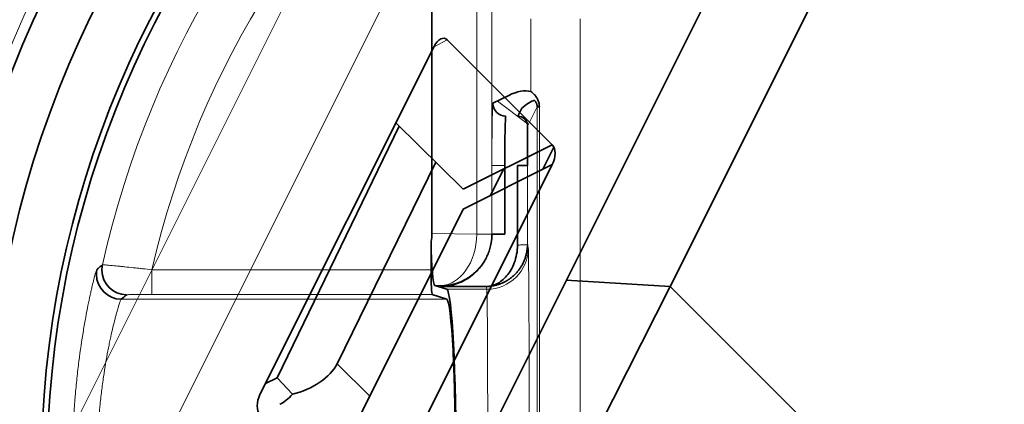
# Model space of a CAD drawing. Units: millimetres. Extents: x -131 to 77, y -96 to 105.
# Drawn here: x -10 to 0, y 1 to 5 of the extents above; entities that cross this region are included whole.
import ezdxf

# ---------------------------------------------------------------- set-up
doc = ezdxf.new("R2010")
doc.units = ezdxf.units.MM
doc.layers.add('Isometric$38', color=7, linetype='Continuous', true_color=0xffffff)
doc.layers.add('Top$33', color=7, linetype='Continuous', true_color=0xffffff)

msp = doc.modelspace()

# ---------------------------------------------------------------- linework, layer by layer
at = {"layer": 'Isometric$38', "color": 8, "linetype": 'Continuous', "lineweight": 18}
for p, q in [((1.7459, 23.3975, 21.6516), (-9.6865, 0.5326, 10.2191)), ((-8.6855, 0.5347, 9.2201), (2.7449, 23.3955, 20.6506)), ((-5.9369, 4.3772, 10.3141), (-6.075, 4.3009, 10.3759)), ((-6.7227, 0.7665, 7.4892), (-7.0523, 1.0961, 8.1485))]:
    msp.add_line(p, q, dxfattribs=at)
at = {"layer": 'Isometric$38', "color": 18, "linetype": 'Continuous', "lineweight": 35}
for p, q in [((-6.509, -1.6129, 4.8961), (4.9025, 21.2101, 16.3076)), ((-0.0782, 9.078, 9.1563), (-3.6782, 1.878, 5.5563)), ((-7.8338, 0.7832, 8.6171), (-6.0701, 4.3106, 10.3807)), ((-5.9369, 4.3772, 10.3141), (-4.873, 3.3136, 8.1867)), ((-7.661, 0.9538, 8.6148), (-6.4245, 3.5031, 9.9276)), ((-6.4576, 3.5358, 9.9933), (-5.7751, 2.8626, 8.6376)), ((-5.7751, 2.8626, 8.6376), (-4.873, 3.3136, 8.1867)), ((-4.9697, 3.0656, 8.0353), (-4.8572, 3.2905, 8.1478)), ((-6.0534, 3.1372, 9.1906), (-7.0523, 1.0961, 8.1485)), ((-4.873, 3.1138, 7.9868), (-6.6367, -0.4136, 6.2231)), ((-4.873, 3.1138, 7.9868), (-5.7744, 2.663, 8.4374)), ((-5.4974, 2.8016, 8.299), (-5.3687, 3.0658, 8.4345)), ((-5.7744, 2.663, 8.4374), (-7.154, -0.0962, 7.0579)), ((-3.6782, 1.878, 5.5563), (-4.7319, 1.9413, 6.6732)), ((-3.6782, 1.878, 5.5563), (-4.6069, 0.0507, 4.6577)), ((-3.6782, 1.878, 5.5563), (-1.0676, -0.7326, 0.335)), ((-7.7778, 0.8954, 8.6732), (-7.661, 0.9538, 8.6148)), ((-7.661, 0.9538, 8.6148), (-7.5056, 0.7863, 8.2918))]:
    msp.add_line(p, q, dxfattribs=at)
at = {"layer": 'Isometric$38', "color": 18, "linetype": 'Continuous', "lineweight": 35, "extrusion": (0.57735, -0.57735, 0.57735)}
for centre, major_axis, ratio, start_param, end_param in [((-6.0035, 4.2437, 10.2472), (0, 0.1416, 0.1416), 0.576694, 5.498356, 7.067935), ((-4.9398, 3.1803, 8.1201), (0, 0.1414, 0.1414), 0.5781, 3.92756, 5.497138), ((-7.5495, 1.1021, 8.6516), (-0.4936, 0.013, 0.5066), 0.591052, 1.999391, 3.162091), ((-7.767, 0.7167, 8.4837), (0, 0.1414, 0.1414), 0.5781, 0.785967, 2.355545), ((-7.6325, 1.1851, 8.8176), (0, 0.5, 0.5), 0.57735, 3.141593, 3.532236)]:
    msp.add_ellipse(centre, major_axis=major_axis, ratio=ratio, start_param=start_param, end_param=end_param, dxfattribs=at)
at = {"layer": 'Top$33', "color": 18, "linetype": 'Continuous', "lineweight": 35}
for p, q in [((-6.0917, 2.4163), (-6.0917, 5)), ((-5.4739, 3.7336), (-5.3129, 3.8141)), ((-5.004, 3.6974), (-5.0263, 3.6974)), ((-5.183, 3.6841), (-5.2232, 3.6036)), ((-5.3548, 2.4073), (-5.3548, 3.1036)), ((-5.2249, 3.1036), (-5.2249, 2.2979)), ((-5.1249, 3.1036), (-5.2249, 3.1036)), ((-5.4848, 2.4073), (-5.3548, 2.4073)), ((-6.101, 2.3338), (-6.101, 2.0483)), ((-5.9422, 1.7497), (-6.0882, 1.7983)), ((-5.9421, 1.8497), (-6.0614, 1.8894)), ((-5.5435, 1.878), (-5.9953, 1.878))]:
    msp.add_line(p, q, dxfattribs=at)
at = {"layer": 'Top$33', "color": 8, "linetype": 'Continuous', "lineweight": 18}
for p, q in [((-5.638, 4.9859), (-5.638, 2.4084)), ((-5.4858, 4.9859), (-5.4858, 2.4084)), ((-5.0897, 4.5897), (-5.0897, 3.8533)), ((-4.5897, -4.5897), (-4.5897, 4.5897)), ((-5.127, 3.5307), (-5.4275, 3.7568)), ((-5.0263, 3.6974), (-5.1232, 3.5036)), ((-5.0263, -3.6974), (-5.0263, 3.6974)), ((-5.004, -3.6974), (-5.004, 3.6974)), ((-5.3548, 3.1036), (-5.4848, 3.1036)), ((-5.4848, 3.1036), (-5.4848, 2.4073)), ((-5.1249, 2.3035), (-5.1249, 3.1036)), ((-6.0917, 2.4163), (-5.638, 2.4084)), ((-5.638, 2.4084), (-5.4858, 2.4084)), ((-5.4858, 2.4084), (-5.4848, 2.4073)), ((-5.1249, 2.3035), (-5.1165, 2.2697)), ((-6.101, 2.0483), (-8.9276, 2.0483)), ((-8.9276, 1.7983), (-8.9276, 2.0483)), ((-8.9276, 1.7983), (-6.0882, 1.7983)), ((-6.0614, 1.8894), (-6.0057, 1.8885)), ((-5.9953, 1.878), (-6.0057, 1.8885)), ((-5.9421, 1.8497), (-5.5365, 1.8497)), ((-5.5435, 1.878), (-5.5365, 1.8497)), ((-5.9422, 1.7497), (-9.2399, 1.7497))]:
    msp.add_line(p, q, dxfattribs=at)
at = {"layer": 'Top$33', "color": 8, "linetype": 'Continuous', "lineweight": 18, "extrusion": (0, 0, -1)}
msp.add_circle((0, 0), 11.7163, dxfattribs=at)
at = {"layer": 'Top$33', "color": 8, "linetype": 'Continuous', "lineweight": 18}
msp.add_circle((0, 0), 11.2164, dxfattribs=at)
at = {"layer": 'Top$33', "color": 18, "linetype": 'Continuous', "lineweight": 35, "extrusion": (0, 0, -1)}
msp.add_circle((0, 0), 11.1115, dxfattribs=at)
at = {"layer": 'Top$33', "color": 18, "linetype": 'Continuous', "lineweight": 35}
for radius in [10.6028, 10.05, 9.9914]:
    msp.add_circle((0, 0), radius, dxfattribs=at)
at = {"layer": 'Top$33', "color": 8, "linetype": 'Continuous', "lineweight": 18}
for radius, start, end in [(18.7051, 7.86323, 173.8345), (17.3017, 110.71779, 69.28221), (9.6595, 12.54633, 167.45367), (9.1596, 12.92205, 167.07795)]:
    msp.add_arc((0, 0), radius, start, end, dxfattribs=at)
at = {"layer": 'Top$33', "color": 8, "linetype": 'Continuous', "lineweight": 18, "extrusion": (0, 0, -1)}
for radius, start, end in [(18.5052, 6.22179, 172.06189), (17.1017, 111.43589, 68.56411)]:
    msp.add_arc((0, 0), radius, start, end, dxfattribs=at)
at = {"layer": 'Top$33', "color": 18, "linetype": 'Continuous', "lineweight": 35}
for radius, start, end in [(17.3899, 8.45082, 173.37746), (16.15, 171.1008, 278.8992)]:
    msp.add_arc((0, 0), radius, start, end, dxfattribs=at)
at = {"layer": 'Top$33', "color": 18, "linetype": 'Continuous', "lineweight": 35, "extrusion": (0, 0, -1)}
msp.add_arc((0, 0), 16.1936, 261.11811, 8.88189, dxfattribs=at)
at = {"layer": 'Top$33', "color": 18, "linetype": 'Continuous', "lineweight": 35}
for centre, major_axis, ratio, start_param, end_param in [((-5.313, 3.584), (0.2807, 0.233), 0.530076, 0.340683, 1.156295), ((-5.3439, 3.7336), (-0.0581, 0.1163), 0.99981, 1.107255, 2.677899), ((-5.183, 3.584), (0.1687, 0.1761), 0.297075, 0.454539, 1.270151), ((-5.3438, 3.1036), (0, 0.5), 0.021993, 0.008727, 1.570796), ((-5.2232, 3.5036), (-0.0894, 0.0447), 0.999952, 3.605252, 5.17601), ((-5.1232, 3.1036), (0, 0.4), 0.004363, 0.008727, 1.570796), ((-6.0049, 2.4075), (-0.3679, 0.3679), 0.999543, 3.75772, 3.926838), ((-6.0609, 2.4094), (-0.0006, 0.5201), 0.078194, 1.716489, 3.115461), ((-9.1848, 2.044), (-0.1564, 0.195), 0.999611, 0.676101, 0.895075), ((-9.2399, 1.9997), (0.157, -0.1946), 0.999614, 3.820614, 4.033942), ((-9.2399, 1.9997), (0.157, -0.1946), 0.999614, 4.033942, 5.604164), ((-9.1848, 2.044), (-0.1564, 0.195), 0.999611, 0.895075, 2.465492), ((-6.0879, 2.0483), (0, 0.25), 0.052408, 1.570796, 3.124139), ((-5.9438, 0), (0, 1.85), 0.052408, 3.159046, 6.265732), ((-5.9438, 0), (0, 1.75), 0.052408, 3.159046, 6.265732)]:
    msp.add_ellipse(centre, major_axis=major_axis, ratio=ratio, start_param=start_param, end_param=end_param, dxfattribs=at)
at = {"layer": 'Top$33', "color": 8, "linetype": 'Continuous', "lineweight": 18}
for centre, major_axis, ratio, start_param, end_param in [((-5.4738, 3.1036), (0, 0.63), 0.017455, 0.008727, 1.570796), ((-6.0057, 2.4084), (0.3677, 0.3677), 0.999695, 3.927143, 5.497635), ((-6.0057, 2.4084), (0.0091, 0.5199), 0.707053, 3.166275, 4.72473), ((-5.5365, 2.2697), (0.4075, 0.1019), 0.999838, 4.467471, 6.038191), ((-5.1166, 0), (0, 2.27), 0.004363, 3.159046, 6.265732), ((-5.5366, 0), (0, 1.85), 0.005354, 3.159046, 6.265732)]:
    msp.add_ellipse(centre, major_axis=major_axis, ratio=ratio, start_param=start_param, end_param=end_param, dxfattribs=at)
at = {"layer": 'Top$33', "color": 18, "linetype": 'Continuous', "lineweight": 35, "extrusion": (-4.58467e-10, 4.27535e-17, -1)}
msp.add_ellipse((-6.8271, 2.4227), major_axis=(-0.7353, 0.0128), ratio=0.707053, start_param=3.129252, end_param=3.288734, dxfattribs=at)
at = {"layer": 'Top$33', "color": 8, "linetype": 'Continuous', "lineweight": 18}
for points, knots in [([(12.6259, 14.534), (11.9456, 15.1282), (8.2916, 17.8925), (1.9048, 19.7945), (-7.2866, 18.4956), (-13.7112, 14.3858), (-17.7171, 8.1379), (-18.8414, 4.3528), (-19.0977, 2.3029), (-19.1218, 2.078)], [0, 0, 0, 0, 0.064642, 0.327274, 0.458589, 0.721221, 0.852536, 0.983852, 1, 1, 1, 1]), ([(-18.6836, 2.0696), (-18.6612, 2.2735), (-18.4101, 4.2548), (-17.3156, 7.9271), (-13.4002, 14.0129), (-7.1212, 18.0158), (1.8615, 19.2808), (8.0568, 17.4422), (11.5998, 14.7922), (12.2335, 14.2488)], [0, 0, 0, 0, 0.015101, 0.147016, 0.27893, 0.54276, 0.674674, 0.938503, 1, 1, 1, 1]), ([(-5.225, 2.2979), (-5.2119, 2.2984), (-5.1988, 2.2989), (-5.1747, 2.2998), (-5.1636, 2.3002), (-5.1451, 2.3012), (-5.1377, 2.3016), (-5.1276, 2.3026), (-5.125, 2.303), (-5.1249, 2.3035)], [0, 0, 0, 0, 0.25, 0.25, 0.5, 0.5, 0.75, 0.75, 1, 1, 1, 1]), ([(-9.4288, 2.0983), (-9.4282, 2.0986), (-9.4244, 2.0984), (-9.4141, 2.0978), (-9.4099, 2.0975), (-9.3999, 2.0967), (-9.3941, 2.0962), (-9.3747, 2.0946), (-9.3591, 2.0932), (-9.3315, 2.0906), (-9.3216, 2.0897), (-9.3006, 2.0876), (-9.2785, 2.0855), (-9.2542, 2.0831), (-9.2287, 2.0805), (-9.2156, 2.0792), (-9.175, 2.075), (-9.1466, 2.0721), (-9.1018, 2.0673), (-9.0864, 2.0657), (-9.0553, 2.0623), (-9.0396, 2.0606), (-8.9922, 2.0555), (-8.9601, 2.0519), (-8.9276, 2.0483)], [0, 0, 0, 0, 0.125, 0.125, 0.1875, 0.1875, 0.25, 0.25, 0.375, 0.375, 0.4375, 0.4375, 0.5, 0.5625, 0.5625, 0.625, 0.625, 0.75, 0.75, 0.8125, 0.8125, 0.875, 0.875, 1, 1, 1, 1]), ([(-9.4842, 2.0526), (-9.485, 2.052), (-9.4859, 2.0505), (-9.488, 2.0459), (-9.4893, 2.0428), (-9.4936, 2.0309), (-9.4972, 2.0196), (-9.5097, 1.9765), (-9.5205, 1.9353), (-9.5364, 1.8681), (-9.5397, 1.8539), (-9.5466, 1.8239), (-9.5501, 1.8082), (-9.5607, 1.7593), (-9.5756, 1.6889), (-9.5911, 1.6083), (-9.6029, 1.544), (-9.6068, 1.5219), (-9.6148, 1.4765), (-9.6187, 1.4531), (-9.6385, 1.3334), (-9.6538, 1.2304), (-9.6748, 1.0651), (-9.6814, 1.0083), (-9.6908, 0.9203), (-9.6939, 0.8904), (-9.6997, 0.8302), (-9.7025, 0.7998), (-9.7156, 0.6471), (-9.7239, 0.5214), (-9.731, 0.3599), (-9.7322, 0.3273), (-9.7344, 0.2618), (-9.7353, 0.2288), (-9.7374, 0.1299), (-9.7381, 0.0642), (-9.7381, -0.1326), (-9.7352, -0.2633), (-9.7281, -0.4259), (-9.7265, -0.4584), (-9.723, -0.5226), (-9.7211, -0.5543), (-9.7149, -0.6488), (-9.7055, -0.7725), (-9.6939, -0.8914), (-9.6846, -0.9789), (-9.6813, -1.0078), (-9.6747, -1.0649), (-9.6712, -1.0932), (-9.6535, -1.2323), (-9.6382, -1.3351), (-9.6148, -1.477), (-9.6069, -1.5222), (-9.595, -1.5869), (-9.5911, -1.608), (-9.5832, -1.6487), (-9.5794, -1.6684), (-9.5603, -1.7632), (-9.5459, -1.828), (-9.5301, -1.8949), (-9.527, -1.9076), (-9.5211, -1.9315), (-9.5182, -1.9428), (-9.5102, -1.974), (-9.5054, -1.9915), (-9.4929, -2.0344), (-9.4871, -2.0502), (-9.4842, -2.0526)], [0, 0, 0, 0, 0.015625, 0.015625, 0.03125, 0.03125, 0.0625, 0.0625, 0.125, 0.125, 0.140625, 0.140625, 0.15625, 0.15625, 0.1875, 0.21875, 0.21875, 0.234375, 0.234375, 0.25, 0.25, 0.3125, 0.3125, 0.34375, 0.34375, 0.359375, 0.359375, 0.375, 0.375, 0.4375, 0.4375, 0.453125, 0.453125, 0.46875, 0.46875, 0.5, 0.5, 0.5625, 0.5625, 0.578125, 0.578125, 0.59375, 0.59375, 0.625, 0.65625, 0.65625, 0.671875, 0.671875, 0.6875, 0.6875, 0.75, 0.75, 0.78125, 0.78125, 0.796875, 0.796875, 0.8125, 0.8125, 0.875, 0.875, 0.890625, 0.890625, 0.90625, 0.90625, 0.9375, 0.9375, 1, 1, 1, 1]), ([(-9.1848, 1.7941), (-9.1845, 1.7943), (-9.1824, 1.7946), (-9.177, 1.795), (-9.1748, 1.7952), (-9.1696, 1.7955), (-9.1666, 1.7956), (-9.1565, 1.796), (-9.1484, 1.7962), (-9.1341, 1.7966), (-9.129, 1.7967), (-9.1181, 1.7969), (-9.1124, 1.797), (-9.0945, 1.7973), (-9.0813, 1.7975), (-9.0536, 1.7978), (-9.0391, 1.7979), (-9.0162, 1.7981), (-9.0084, 1.7981), (-8.9925, 1.7982), (-8.9845, 1.7982), (-8.9604, 1.7983), (-8.9441, 1.7983), (-8.9276, 1.7983)], [0, 0, 0, 0, 0.125, 0.125, 0.1875, 0.1875, 0.25, 0.25, 0.375, 0.375, 0.4375, 0.4375, 0.5, 0.5, 0.625, 0.625, 0.75, 0.75, 0.8125, 0.8125, 0.875, 0.875, 1, 1, 1, 1]), ([(-9.2399, -1.7497), (-9.2428, -1.7477), (-9.2483, -1.7346), (-9.2604, -1.6988), (-9.265, -1.6842), (-9.2727, -1.6582), (-9.2755, -1.6488), (-9.2812, -1.6288), (-9.2841, -1.6182), (-9.2994, -1.5622), (-9.3133, -1.5079), (-9.3317, -1.4282), (-9.3355, -1.4117), (-9.3431, -1.3775), (-9.3469, -1.3597), (-9.3585, -1.3051), (-9.3662, -1.2668), (-9.3891, -1.1467), (-9.4041, -1.0594), (-9.4215, -0.9408), (-9.425, -0.9166), (-9.4316, -0.8678), (-9.4348, -0.8431), (-9.4441, -0.7682), (-9.4555, -0.6662), (-9.4649, -0.5599), (-9.4711, -0.4786), (-9.473, -0.4512), (-9.4765, -0.3959), (-9.4781, -0.3679), (-9.4852, -0.2275), (-9.4881, -0.1147), (-9.4881, 0.0554), (-9.4874, 0.1122), (-9.4853, 0.1976), (-9.4844, 0.2262), (-9.4822, 0.2828), (-9.481, 0.3109), (-9.4739, 0.4502), (-9.4657, 0.5584), (-9.4526, 0.6896), (-9.4498, 0.7157), (-9.444, 0.7673), (-9.441, 0.7929), (-9.4317, 0.8682), (-9.4251, 0.9168), (-9.4044, 1.0577), (-9.3894, 1.1453), (-9.3701, 1.2467), (-9.3662, 1.2664), (-9.3585, 1.3048), (-9.3546, 1.3234), (-9.3432, 1.3776), (-9.3281, 1.4455), (-9.3137, 1.5047), (-9.3034, 1.5457), (-9.3, 1.5588), (-9.2934, 1.5839), (-9.2903, 1.5958), (-9.2749, 1.6519), (-9.2645, 1.6863), (-9.2525, 1.7223), (-9.249, 1.7317), (-9.2435, 1.7449), (-9.2413, 1.7487), (-9.2399, 1.7497)], [0, 0, 0, 0, 0.0625, 0.0625, 0.09375, 0.09375, 0.109375, 0.109375, 0.125, 0.125, 0.1875, 0.1875, 0.203125, 0.203125, 0.21875, 0.21875, 0.25, 0.25, 0.3125, 0.3125, 0.328125, 0.328125, 0.34375, 0.34375, 0.375, 0.40625, 0.40625, 0.421875, 0.421875, 0.4375, 0.4375, 0.5, 0.5, 0.53125, 0.53125, 0.546875, 0.546875, 0.5625, 0.5625, 0.625, 0.625, 0.640625, 0.640625, 0.65625, 0.65625, 0.6875, 0.6875, 0.75, 0.75, 0.765625, 0.765625, 0.78125, 0.78125, 0.8125, 0.84375, 0.84375, 0.859375, 0.859375, 0.875, 0.875, 0.9375, 0.9375, 0.96875, 0.96875, 1, 1, 1, 1])]:
    msp.add_open_spline(points, degree=3, knots=knots, dxfattribs=at)
at = {"layer": 'Top$33', "color": 18, "linetype": 'Continuous', "lineweight": 35}
for points, knots in [([(-5.0897, 3.8533), (-5.0891, 3.8532), (-5.0859, 3.851), (-5.0773, 3.8441), (-5.0738, 3.8412), (-5.0657, 3.8337), (-5.061, 3.8292), (-5.0535, 3.821), (-5.0509, 3.8181), (-5.0456, 3.8115), (-5.0428, 3.808), (-5.0344, 3.7965), (-5.0288, 3.7876), (-5.0208, 3.7719), (-5.0182, 3.7663), (-5.0135, 3.7541), (-5.0114, 3.7477), (-5.0079, 3.7343), (-5.0065, 3.7272), (-5.0045, 3.7125), (-5.004, 3.705), (-5.004, 3.6974)], [0, 0, 0, 0, 0.25, 0.25, 0.375, 0.375, 0.5, 0.5, 0.5625, 0.5625, 0.625, 0.625, 0.75, 0.75, 0.8125, 0.8125, 0.875, 0.875, 0.9375, 0.9375, 1, 1, 1, 1]), ([(-5.0263, 3.6974), (-5.0263, 3.6999), (-5.0264, 3.7022), (-5.0267, 3.7068), (-5.0269, 3.7091), (-5.0279, 3.7155), (-5.0287, 3.7193), (-5.0305, 3.726), (-5.0315, 3.729), (-5.0334, 3.7342), (-5.0344, 3.7364), (-5.0373, 3.7426), (-5.0391, 3.7458), (-5.0426, 3.7512), (-5.0441, 3.7533), (-5.0483, 3.7587), (-5.0504, 3.7609), (-5.0533, 3.7637), (-5.0541, 3.7643), (-5.0543, 3.7642)], [0, 0, 0, 0, 0.03125, 0.03125, 0.0625, 0.0625, 0.125, 0.125, 0.1875, 0.1875, 0.25, 0.25, 0.375, 0.375, 0.5, 0.5, 0.75, 0.75, 1, 1, 1, 1]), ([(-5.9953, 1.878), (-5.9889, 1.8781), (-5.9826, 1.8784), (-5.97, 1.8791), (-5.9511, 1.8806), (-5.9323, 1.8831), (-5.8949, 1.8896), (-5.8701, 1.8958), (-5.8209, 1.9122), (-5.7965, 1.9224), (-5.7478, 1.9475), (-5.7241, 1.9622), (-5.678, 1.9964), (-5.6555, 2.0158), (-5.623, 2.0497), (-5.6125, 2.0617), (-5.5923, 2.087), (-5.5825, 2.1003), (-5.5639, 2.1287), (-5.555, 2.1436), (-5.5382, 2.1755), (-5.5305, 2.192), (-5.5167, 2.2263), (-5.5105, 2.2441), (-5.5026, 2.2719), (-5.5001, 2.2814), (-5.4958, 2.3005), (-5.4938, 2.3101), (-5.4922, 2.3198)], [0, 0, 0, 0, 0.03125, 0.03125, 0.0625, 0.125, 0.125, 0.25, 0.25, 0.375, 0.375, 0.5, 0.5, 0.625, 0.625, 0.6875, 0.6875, 0.75, 0.75, 0.8125, 0.8125, 0.875, 0.875, 0.9375, 0.9375, 0.96875, 0.96875, 1, 1, 1, 1]), ([(-5.5435, 1.878), (-5.5403, 1.8781), (-5.5338, 1.8782), (-5.5241, 1.8787), (-5.5143, 1.8794), (-5.5046, 1.8803), (-5.495, 1.8814), (-5.4853, 1.8828), (-5.4757, 1.8844), (-5.4661, 1.8862), (-5.4566, 1.8883), (-5.4471, 1.8905), (-5.4376, 1.893), (-5.4282, 1.8957), (-5.4188, 1.8987), (-5.4095, 1.9018), (-5.4003, 1.9052), (-5.3911, 1.9088), (-5.382, 1.9126), (-5.373, 1.9167), (-5.364, 1.9209), (-5.3551, 1.9254), (-5.3463, 1.9301), (-5.3376, 1.935), (-5.329, 1.9402), (-5.3205, 1.9455), (-5.3121, 1.9511), (-5.3037, 1.9569), (-5.2954, 1.963), (-5.2872, 1.9693), (-5.2791, 1.9759), (-5.2711, 1.9827), (-5.2631, 1.9898), (-5.2553, 1.9972), (-5.2476, 2.0048), (-5.24, 2.0127), (-5.2314, 2.0222), (-5.2219, 2.0333), (-5.2117, 2.0462), (-5.2019, 2.0596), (-5.1927, 2.0733), (-5.1839, 2.0876), (-5.1757, 2.1022), (-5.168, 2.1172), (-5.1608, 2.1326), (-5.1542, 2.1484), (-5.1483, 2.1646), (-5.1429, 2.1811), (-5.1382, 2.198), (-5.1342, 2.2151), (-5.1308, 2.2325), (-5.1282, 2.2501), (-5.1263, 2.2678), (-5.1251, 2.2856), (-5.125, 2.2975), (-5.1249, 2.3035)], [0, 0, 0, 0, 0.016447, 0.032871, 0.049273, 0.065655, 0.082021, 0.098373, 0.114712, 0.131042, 0.14736, 0.163668, 0.179964, 0.196247, 0.212517, 0.228776, 0.245022, 0.261257, 0.277482, 0.293696, 0.309901, 0.326099, 0.34229, 0.358474, 0.374652, 0.390825, 0.406995, 0.42317, 0.439355, 0.455549, 0.471753, 0.487969, 0.504195, 0.520431, 0.536677, 0.552935, 0.569202, 0.593225, 0.617212, 0.641164, 0.665089, 0.688992, 0.712881, 0.736762, 0.760643, 0.784531, 0.808428, 0.832343, 0.856274, 0.880219, 0.904183, 0.92815, 0.952112, 0.97607, 1, 1, 1, 1]), ([(-5.2249, 2.2979), (-5.2254, 2.2663), (-5.2285, 2.2347), (-5.2398, 2.1743), (-5.2479, 2.1454), (-5.2677, 2.0919), (-5.2795, 2.0672), (-5.3057, 2.0225), (-5.3201, 2.0025), (-5.3506, 1.967), (-5.3668, 1.9516), (-5.4002, 1.9253), (-5.4175, 1.9143), (-5.4528, 1.8967), (-5.4707, 1.8901), (-5.507, 1.8809), (-5.5252, 1.8784), (-5.5435, 1.878)], [0, 0, 0, 0, 0.125, 0.125, 0.25, 0.25, 0.375, 0.375, 0.5, 0.5, 0.625, 0.625, 0.75, 0.75, 0.875, 0.875, 1, 1, 1, 1]), ([(-9.4842, 2.0526), (-9.4806, 2.0556), (-9.477, 2.0586), (-9.4585, 2.0738), (-9.4437, 2.0861), (-9.4288, 2.0983)], [0, 0, 0, 0, 0.196828, 0.196828, 1, 1, 1, 1])]:
    msp.add_open_spline(points, degree=3, knots=knots, dxfattribs=at)
msp.add_open_spline([(-9.1848, 1.7941), (-9.2032, 1.7793), (-9.2216, 1.7645), (-9.2399, 1.7497)], degree=3, dxfattribs=at)

doc.saveas('drawing.dxf')
